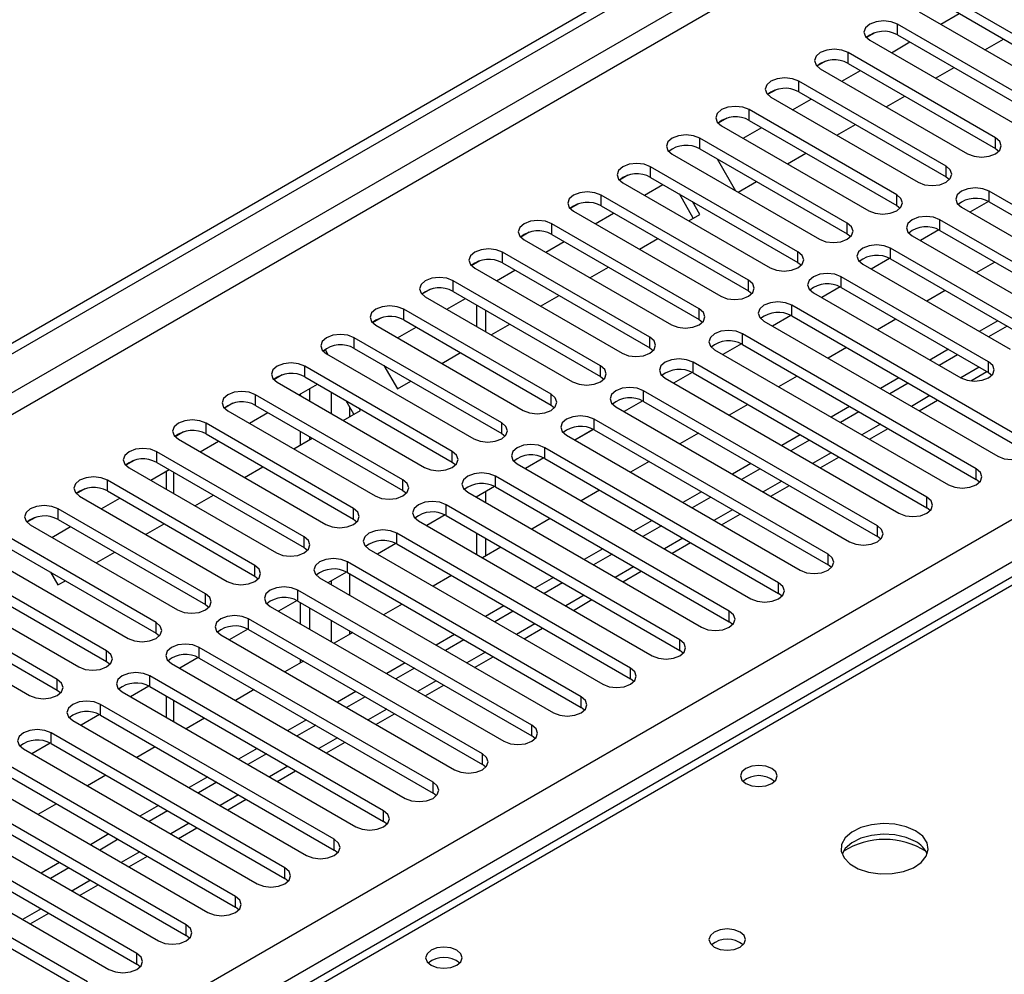
# Model space of a CAD drawing. Units: millimetres. Extents: x 3 to 7983, y 8 to 11294.
# Drawn here: x 3803 to 3916, y 2127 to 2236 of the extents above; entities that cross this region are included whole.
import ezdxf

# ---------------------------------------------------------------- set-up
doc = ezdxf.new("R2010")
doc.units = ezdxf.units.MM
doc.header["$LTSCALE"] = 38

msp = doc.modelspace()

# ---------------------------------------------------------------- linework, layer by layer
at = {"color": 7, "linetype": 'Continuous', "lineweight": 25}
for p, q in [((2888.358, 1671.341), (4259.438, 2462.849)), ((2889.418, 1670.729), (4260.498, 2462.236)), ((3926.107, 2228.885), (3909.225, 2238.631)), ((3909.225, 2237.406), (3926.107, 2227.661)), ((3906.043, 2236.794), (3922.925, 2227.048)), ((3908.526, 2235.361), (3910.647, 2236.586)), ((3920.451, 2225.62), (3903.568, 2235.366)), ((3900.974, 2234.385), (3900.003, 2233.824)), ((3900.975, 2234.385), (3900.003, 2233.824)), ((3900.386, 2233.529), (3917.269, 2223.783)), ((3903.568, 2234.141), (3920.451, 2224.395)), ((3913.596, 2232.434), (3915.717, 2233.659)), ((3902.869, 2232.096), (3904.99, 2233.32)), ((3914.794, 2222.354), (3897.912, 2232.1)), ((3895.318, 2231.12), (3894.346, 2230.559)), ((3895.318, 2231.119), (3894.346, 2230.559)), ((3894.73, 2230.263), (3911.612, 2220.517)), ((3897.912, 2230.875), (3914.794, 2221.129)), ((3907.939, 2229.168), (3910.06, 2230.393)), ((3897.212, 2228.83), (3899.333, 2230.055)), ((3909.137, 2219.089), (3892.255, 2228.834)), ((3889.661, 2227.854), (3888.689, 2227.293)), ((3889.661, 2227.854), (3888.689, 2227.293)), ((3889.073, 2226.997), (3905.955, 2217.252)), ((3891.555, 2225.564), (3893.676, 2226.789)), ((3892.255, 2227.61), (3909.137, 2217.864)), ((3902.282, 2225.903), (3904.404, 2227.127)), ((3884.004, 2224.588), (3883.032, 2224.027)), ((3884.004, 2224.588), (3883.033, 2224.027)), ((3903.48, 2215.823), (3886.598, 2225.569)), ((4006.333, 2223.776), (3288.62, 1809.449)), ((3883.416, 2223.732), (3900.298, 2213.986)), ((3885.898, 2222.299), (3888.019, 2223.523)), ((3886.598, 2224.344), (3903.48, 2214.598)), ((3896.626, 2222.637), (3898.747, 2223.862)), ((3897.823, 2212.557), (3880.941, 2222.303)), ((3914.794, 2221.129), (3915.187, 2220.823)), ((3877.759, 2220.466), (3894.641, 2210.72)), ((3880.941, 2221.078), (3897.823, 2211.332)), ((3890.969, 2219.372), (3893.09, 2220.596)), ((3892.166, 2209.292), (3875.284, 2219.037)), ((3882.91, 2219.942), (3885.031, 2216.268)), ((3872.69, 2218.057), (3871.719, 2217.496)), ((3872.691, 2218.057), (3871.719, 2217.496)), ((3875.284, 2217.813), (3892.166, 2208.067)), ((3909.137, 2217.864), (3909.53, 2217.558)), ((3872.102, 2217.201), (3888.984, 2207.455)), ((3874.584, 2215.768), (3876.706, 2216.992)), ((3885.312, 2216.106), (3887.433, 2217.33)), ((3886.509, 2206.026), (3869.627, 2215.772)), ((3880.179, 2213.143), (3878.581, 2215.909)), ((3940.868, 2200.77), (3914.087, 2216.231)), ((3867.033, 2214.791), (3866.062, 2214.23)), ((3867.034, 2214.791), (3866.062, 2214.23)), ((3869.627, 2214.547), (3886.509, 2204.801)), ((3880.929, 2213.576), (3880.081, 2215.043)), ((3903.48, 2214.598), (3903.873, 2214.292)), ((3910.905, 2214.394), (3937.686, 2198.933)), ((3913.981, 2215.063), (3911.863, 2213.841)), ((3913.981, 2215.063), (3911.864, 2213.841)), ((3914.087, 2215.006), (3940.868, 2199.546)), ((3866.445, 2213.935), (3883.327, 2204.189)), ((3868.928, 2212.502), (3871.049, 2213.726)), ((3879.655, 2212.84), (3880.929, 2213.576)), ((3880.853, 2202.76), (3863.97, 2212.506)), ((3935.211, 2197.505), (3908.43, 2212.965)), ((3861.376, 2211.526), (3860.405, 2210.965)), ((3861.377, 2211.526), (3860.405, 2210.965)), ((3863.97, 2211.281), (3880.853, 2201.536)), ((3897.823, 2211.332), (3898.216, 2211.026)), ((3905.248, 2211.129), (3932.029, 2195.668)), ((3908.324, 2211.798), (3906.207, 2210.575)), ((3908.325, 2211.798), (3906.207, 2210.575)), ((3908.43, 2211.741), (3935.211, 2196.28)), ((3860.788, 2210.669), (3877.671, 2200.923)), ((3863.271, 2209.236), (3865.392, 2210.461)), ((3873.998, 2209.575), (3876.119, 2210.799)), ((3875.196, 2199.495), (3858.314, 2209.241)), ((3919.655, 2199.954), (3902.773, 2209.7)), ((3855.72, 2208.26), (3854.748, 2207.699)), ((3855.72, 2208.26), (3854.748, 2207.699)), ((3858.314, 2208.016), (3875.196, 2198.27)), ((3892.166, 2208.067), (3892.56, 2207.761)), ((3899.591, 2207.863), (3916.473, 2198.117)), ((3902.668, 2208.532), (3900.55, 2207.309)), ((3902.668, 2208.532), (3900.55, 2207.309)), ((3902.773, 2208.475), (3919.655, 2198.729)), ((3914.706, 2208.117), (3912.585, 2206.893)), ((3855.132, 2207.404), (3872.014, 2197.658)), ((3857.614, 2205.971), (3859.735, 2207.195)), ((3868.341, 2206.309), (3870.462, 2207.534)), ((3913.998, 2196.688), (3897.116, 2206.434)), ((3869.539, 2196.229), (3852.657, 2205.975)), ((3850.063, 2204.995), (3849.091, 2204.433)), ((3850.063, 2204.994), (3849.091, 2204.434)), ((3852.657, 2204.75), (3869.539, 2195.004)), ((3862.684, 2203.043), (3864.806, 2204.268)), ((3886.509, 2204.801), (3886.903, 2204.495)), ((3893.934, 2204.597), (3910.816, 2194.851)), ((3897.011, 2205.266), (3894.893, 2204.044)), ((3897.011, 2205.266), (3894.893, 2204.044)), ((3897.116, 2205.209), (3913.998, 2195.463)), ((3909.049, 2204.852), (3906.928, 2203.627)), ((3849.475, 2204.138), (3866.357, 2194.392)), ((3851.957, 2202.705), (3854.078, 2203.93)), ((3855.326, 2203.209), (3855.326, 2200.76)), ((3918.241, 2187.708), (3891.459, 2203.169)), ((3863.882, 2192.963), (3847, 2202.709)), ((3856.387, 2202.597), (3856.387, 2200.148)), ((3891.354, 2202.001), (3889.236, 2200.778)), ((3891.354, 2202.001), (3889.236, 2200.778)), ((3891.459, 2201.944), (3918.241, 2186.483)), ((3844.406, 2201.729), (3843.434, 2201.168)), ((3844.406, 2201.729), (3843.435, 2201.168)), ((3843.818, 2200.872), (3860.7, 2191.127)), ((3847, 2201.485), (3863.882, 2191.739)), ((3857.028, 2199.778), (3859.149, 2201.002)), ((3880.853, 2201.536), (3881.246, 2201.229)), ((3888.277, 2201.332), (3915.059, 2185.871)), ((3903.392, 2201.586), (3901.271, 2200.362)), ((3915.059, 2201.382), (3912.938, 2200.158)), ((3846.3, 2199.439), (3848.421, 2200.664)), ((3912.584, 2184.442), (3885.802, 2199.903)), ((3916.119, 2200.77), (3913.998, 2199.546)), ((3858.225, 2189.698), (3841.343, 2199.444)), ((3885.697, 2198.735), (3883.579, 2197.513)), ((3885.697, 2198.735), (3883.579, 2197.512)), ((3885.802, 2198.678), (3912.584, 2183.217)), ((3838.038, 2198.052), (3837.778, 2197.902)), ((3837.778, 2197.902), (3838.038, 2198.052)), ((3838.362, 2197.491), (3838.038, 2198.052)), ((3838.161, 2197.607), (3855.043, 2187.861)), ((3841.343, 2198.219), (3858.225, 2188.473)), ((3851.371, 2196.512), (3853.492, 2197.737)), ((3875.196, 2198.27), (3875.589, 2197.964)), ((3882.62, 2198.066), (3909.402, 2182.605)), ((3897.735, 2198.321), (3895.614, 2197.096)), ((3909.402, 2198.117), (3907.281, 2196.892)), ((3910.463, 2197.505), (3908.341, 2196.28)), ((3906.927, 2181.177), (3880.145, 2196.637)), ((3833.093, 2195.198), (3832.121, 2194.637)), ((3833.092, 2195.197), (3832.121, 2194.637)), ((3852.568, 2186.432), (3835.686, 2196.178)), ((3844.726, 2196.266), (3846.28, 2193.574)), ((3880.04, 2195.47), (3877.922, 2194.247)), ((3880.04, 2195.469), (3877.922, 2194.247)), ((3880.145, 2195.412), (3906.927, 2179.952)), ((3911.961, 2194.497), (3913.817, 2195.568)), ((3913.998, 2195.463), (3914.391, 2195.157)), ((3832.504, 2194.341), (3849.386, 2184.595)), ((3834.986, 2192.908), (3837.108, 2194.133)), ((3835.686, 2194.953), (3852.568, 2185.207)), ((3846.28, 2193.574), (3847.835, 2194.471)), ((3869.539, 2195.004), (3869.932, 2194.698)), ((3876.963, 2194.8), (3903.745, 2179.34)), ((3892.078, 2195.055), (3889.957, 2193.83)), ((3903.745, 2194.851), (3901.624, 2193.627)), ((3904.806, 2194.239), (3902.685, 2193.014)), ((3846.911, 2183.167), (3830.029, 2192.912)), ((3835.174, 2192.8), (3835.174, 2193.016)), ((3836.234, 2192.188), (3836.234, 2193.629)), ((3901.27, 2177.911), (3874.489, 2193.372)), ((3827.435, 2191.932), (3826.464, 2191.371)), ((3827.436, 2191.932), (3826.464, 2191.371)), ((3841.288, 2190.691), (3840.397, 2192.234)), ((3874.383, 2192.204), (3872.265, 2190.981)), ((3874.383, 2192.204), (3872.266, 2190.981)), ((3874.489, 2192.147), (3901.27, 2176.686)), ((3886.422, 2191.789), (3884.3, 2190.565)), ((3906.039, 2191.078), (3908.16, 2192.303)), ((3826.847, 2191.075), (3843.729, 2181.33)), ((3829.33, 2189.643), (3831.451, 2190.867)), ((3830.029, 2191.688), (3846.911, 2181.942)), ((3840.057, 2189.981), (3842.038, 2191.124)), ((3842.038, 2191.124), (3841.897, 2191.368)), ((3863.882, 2191.739), (3864.275, 2191.433)), ((3871.307, 2191.535), (3898.088, 2176.074)), ((3898.088, 2191.586), (3895.967, 2190.361)), ((3899.149, 2190.973), (3897.028, 2189.749)), ((3841.255, 2179.901), (3824.372, 2189.647)), ((3895.613, 2174.645), (3868.832, 2190.106)), ((3821.778, 2188.666), (3820.807, 2188.105)), ((3821.779, 2188.666), (3820.807, 2188.105)), ((3824.372, 2188.422), (3841.255, 2178.676)), ((3835.174, 2187.162), (3835.174, 2188.718)), ((3858.225, 2188.473), (3858.618, 2188.167)), ((3868.726, 2188.938), (3866.609, 2187.716)), ((3868.727, 2188.938), (3866.609, 2187.716)), ((3868.832, 2188.881), (3895.613, 2173.42)), ((3880.765, 2188.524), (3878.644, 2187.299)), ((3900.382, 2187.812), (3902.503, 2189.037)), ((3821.19, 2187.81), (3838.073, 2178.064)), ((3823.673, 2186.377), (3825.794, 2187.601)), ((3834.4, 2186.715), (3836.521, 2187.94)), ((3836.234, 2187.774), (3836.234, 2188.105)), ((3865.65, 2188.269), (3892.431, 2172.808)), ((3892.431, 2188.32), (3890.31, 2187.095)), ((3893.492, 2187.708), (3891.371, 2186.483)), ((3835.598, 2176.635), (3818.716, 2186.381)), ((3889.957, 2171.38), (3863.175, 2186.84)), ((3816.122, 2185.401), (3815.15, 2184.84)), ((3816.122, 2185.401), (3815.15, 2184.84)), ((3818.716, 2185.156), (3835.598, 2175.41)), ((3852.568, 2185.207), (3852.962, 2184.901)), ((3859.993, 2185.003), (3886.775, 2169.543)), ((3863.07, 2185.673), (3860.952, 2184.45)), ((3863.07, 2185.673), (3860.952, 2184.45)), ((3863.175, 2185.616), (3889.957, 2170.155)), ((3875.108, 2185.258), (3872.987, 2184.034)), ((3886.775, 2185.054), (3884.653, 2183.83)), ((3894.725, 2184.547), (3896.846, 2185.771)), ((3815.534, 2184.544), (3832.416, 2174.798)), ((3818.016, 2183.111), (3820.137, 2184.336)), ((3819.799, 2184.141), (3819.799, 2182.082)), ((3828.743, 2183.45), (3830.865, 2184.674)), ((3887.835, 2184.442), (3885.714, 2183.218)), ((3829.941, 2173.37), (3813.059, 2183.116)), ((3884.3, 2168.114), (3857.518, 2183.575)), ((3912.977, 2182.911), (3912.584, 2183.217)), ((3810.465, 2182.135), (3809.493, 2181.574)), ((3810.465, 2182.135), (3809.493, 2181.574)), ((3813.059, 2181.891), (3829.941, 2172.145)), ((3846.911, 2181.942), (3847.305, 2181.636)), ((3854.336, 2181.738), (3881.118, 2166.277)), ((3857.413, 2182.407), (3855.295, 2181.184)), ((3857.413, 2182.407), (3855.295, 2181.184)), ((3856.387, 2181.815), (3856.387, 2180.554)), ((3857.518, 2182.35), (3884.3, 2166.889)), ((3869.451, 2181.992), (3867.33, 2180.768)), ((3881.118, 2181.789), (3878.997, 2180.564)), ((3889.068, 2181.281), (3891.189, 2182.506)), ((3809.877, 2181.279), (3826.759, 2171.533)), ((3812.359, 2179.846), (3814.48, 2181.07)), ((3823.087, 2180.184), (3825.208, 2181.409)), ((3855.326, 2181.202), (3855.326, 2181.166)), ((3882.178, 2181.176), (3880.057, 2179.952)), ((3824.284, 2170.104), (3807.402, 2179.85)), ((3878.643, 2164.848), (3851.861, 2180.309)), ((3907.32, 2179.646), (3906.927, 2179.952)), ((3804.808, 2178.869), (3803.836, 2178.309)), ((3804.808, 2178.869), (3803.837, 2178.308)), ((3807.402, 2178.625), (3824.284, 2168.879)), ((3841.255, 2178.676), (3841.648, 2178.37)), ((3848.679, 2178.472), (3875.461, 2163.011)), ((3851.756, 2179.141), (3849.638, 2177.919)), ((3851.756, 2179.141), (3849.638, 2177.919)), ((3851.861, 2179.084), (3878.643, 2163.624)), ((3863.794, 2178.727), (3861.673, 2177.502)), ((3875.461, 2178.523), (3873.34, 2177.299)), ((3883.411, 2178.016), (3885.533, 2179.24)), ((3804.22, 2178.013), (3821.102, 2168.267)), ((3806.702, 2176.58), (3808.823, 2177.805)), ((3817.43, 2176.918), (3819.551, 2178.143)), ((3876.521, 2177.911), (3874.4, 2176.686)), ((3818.627, 2166.838), (3801.745, 2176.584)), ((3872.986, 2161.583), (3846.204, 2177.043)), ((3855.326, 2177.084), (3855.326, 2174.635)), ((3856.387, 2176.472), (3856.387, 2174.451)), ((3877.755, 2174.75), (3879.876, 2175.974)), ((3901.663, 2176.38), (3901.27, 2176.686)), ((3801.745, 2175.359), (3818.627, 2165.614)), ((3811.773, 2173.653), (3813.894, 2174.877)), ((3835.598, 2175.41), (3835.991, 2175.104)), ((3843.022, 2175.207), (3869.804, 2159.746)), ((3846.099, 2175.876), (3843.981, 2174.653)), ((3846.099, 2175.876), (3843.981, 2174.653)), ((3846.204, 2175.819), (3872.986, 2160.358)), ((3858.137, 2175.461), (3856.016, 2174.237)), ((3869.804, 2175.257), (3867.683, 2174.033)), ((3798.563, 2174.747), (3815.445, 2165.001)), ((3867.329, 2158.317), (3840.547, 2173.778)), ((3870.865, 2174.645), (3868.743, 2173.421)), ((3812.97, 2163.573), (3796.088, 2173.319)), ((3806.542, 2172.59), (3807.389, 2171.122)), ((3840.442, 2172.61), (3838.324, 2171.387)), ((3840.442, 2172.61), (3838.324, 2171.387)), ((3872.098, 2171.484), (3874.219, 2172.709)), ((3896.007, 2173.114), (3895.613, 2173.42)), ((3792.906, 2171.482), (3809.788, 2161.736)), ((3796.088, 2172.094), (3812.97, 2162.348)), ((3807.389, 2171.122), (3808.237, 2171.612)), ((3829.941, 2172.145), (3830.334, 2171.839)), ((3837.365, 2171.941), (3864.147, 2156.48)), ((3840.547, 2172.553), (3867.329, 2157.092)), ((3852.48, 2172.196), (3850.359, 2170.971)), ((3864.147, 2171.992), (3862.026, 2170.767)), ((3861.672, 2155.051), (3834.891, 2170.512)), ((3865.208, 2171.38), (3863.087, 2170.155)), ((3807.313, 2160.307), (3790.431, 2170.053)), ((3834.785, 2169.344), (3832.667, 2168.122)), ((3834.785, 2169.344), (3832.668, 2168.122)), ((3834.891, 2169.287), (3861.672, 2153.827)), ((3866.441, 2168.219), (3868.562, 2169.443)), ((3890.35, 2169.849), (3889.957, 2170.155)), ((3787.249, 2168.216), (3804.131, 2158.47)), ((3790.431, 2168.828), (3807.313, 2159.082)), ((3824.284, 2168.879), (3824.677, 2168.573)), ((3831.709, 2168.675), (3858.49, 2153.215)), ((3835.174, 2166.675), (3835.174, 2169.124)), ((3836.234, 2166.063), (3836.234, 2168.512)), ((3846.824, 2168.93), (3844.702, 2167.705)), ((3858.49, 2168.726), (3856.369, 2167.502)), ((3859.551, 2168.114), (3857.43, 2166.889)), ((3856.015, 2151.786), (3829.234, 2167.247)), ((3829.128, 2166.079), (3827.011, 2164.856)), ((3829.129, 2166.079), (3827.011, 2164.856)), ((3829.234, 2166.022), (3856.015, 2150.561)), ((3860.784, 2164.953), (3862.905, 2166.178)), ((3884.693, 2166.583), (3884.3, 2166.889)), ((3818.627, 2165.614), (3819.02, 2165.308)), ((3826.052, 2165.41), (3852.833, 2149.949)), ((3841.167, 2165.664), (3839.046, 2164.44)), ((3852.833, 2165.461), (3850.712, 2164.236)), ((3853.894, 2164.848), (3851.773, 2163.624)), ((3850.359, 2148.52), (3823.577, 2163.981)), ((3879.036, 2163.318), (3878.643, 2163.624)), ((3823.472, 2162.813), (3821.354, 2161.591)), ((3823.472, 2162.813), (3821.354, 2161.59)), ((3823.577, 2162.756), (3850.359, 2147.295)), ((3835.174, 2162.205), (3835.174, 2162.593)), ((3855.127, 2161.687), (3857.248, 2162.912)), ((3812.97, 2162.348), (3813.364, 2162.042)), ((3820.395, 2162.144), (3847.177, 2146.683)), ((3835.51, 2162.399), (3833.389, 2161.174)), ((3847.177, 2162.195), (3845.055, 2160.97)), ((3848.237, 2161.583), (3846.116, 2160.358)), ((3844.702, 2145.255), (3817.92, 2160.715)), ((3873.379, 2160.052), (3872.986, 2160.358)), ((3807.313, 2159.082), (3807.707, 2158.776)), ((3817.815, 2159.548), (3815.697, 2158.325)), ((3817.815, 2159.547), (3815.697, 2158.325)), ((3817.92, 2159.491), (3844.702, 2144.03)), ((3829.853, 2159.133), (3827.732, 2157.908)), ((3849.47, 2158.422), (3851.591, 2159.646)), ((3814.738, 2158.878), (3841.52, 2143.418)), ((3819.799, 2158.406), (3819.799, 2155.957)), ((3841.52, 2158.929), (3839.399, 2157.705)), ((3842.58, 2158.317), (3840.459, 2157.092)), ((3839.045, 2141.989), (3812.263, 2157.45)), ((3867.722, 2156.786), (3867.329, 2157.092)), ((3812.158, 2156.282), (3810.04, 2155.059)), ((3812.158, 2156.282), (3810.04, 2155.059)), ((3812.263, 2156.225), (3839.045, 2140.764)), ((3824.196, 2155.867), (3822.075, 2154.643)), ((3843.813, 2155.156), (3845.935, 2156.381)), ((3809.081, 2155.613), (3835.863, 2140.152)), ((3835.863, 2155.664), (3833.742, 2154.439)), ((3836.924, 2155.051), (3834.802, 2153.827)), ((3833.388, 2138.723), (3806.606, 2154.184)), ((3862.066, 2153.521), (3861.672, 2153.827)), ((3803.424, 2152.347), (3830.206, 2136.886)), ((3806.501, 2153.016), (3804.383, 2151.794)), ((3806.501, 2153.016), (3804.383, 2151.794)), ((3806.606, 2152.959), (3833.388, 2137.499)), ((3818.539, 2152.602), (3816.418, 2151.377)), ((3830.206, 2152.398), (3828.085, 2151.173)), ((3838.157, 2151.89), (3840.278, 2153.115)), ((3831.267, 2151.786), (3829.145, 2150.561)), ((3827.731, 2135.458), (3800.949, 2150.918)), ((3856.409, 2150.255), (3856.015, 2150.561)), ((3797.768, 2149.082), (3824.549, 2133.621)), ((3800.949, 2149.694), (3827.731, 2134.233)), ((3812.882, 2149.336), (3810.761, 2148.112)), ((3824.549, 2149.132), (3822.428, 2147.908)), ((3832.5, 2148.625), (3834.621, 2149.849)), ((3825.61, 2148.52), (3823.489, 2147.296)), ((3822.074, 2132.192), (3795.293, 2147.653)), ((3850.752, 2146.989), (3850.359, 2147.295)), ((3792.111, 2145.816), (3818.892, 2130.355)), ((3795.293, 2146.428), (3822.074, 2130.967)), ((3807.226, 2146.07), (3805.104, 2144.846)), ((3818.892, 2145.867), (3816.771, 2144.642)), ((3826.843, 2145.359), (3828.964, 2146.584)), ((3819.953, 2145.254), (3817.832, 2144.03)), ((3816.417, 2128.926), (3789.636, 2144.387)), ((3821.186, 2142.094), (3823.307, 2143.318)), ((3845.095, 2143.724), (3844.702, 2144.03)), ((3786.454, 2142.55), (3813.235, 2127.09)), ((3789.636, 2143.162), (3816.417, 2127.702)), ((3813.235, 2142.601), (3811.114, 2141.377)), ((3810.761, 2125.661), (3783.979, 2141.122)), ((3814.296, 2141.989), (3812.175, 2140.764)), ((3783.979, 2139.897), (3810.761, 2124.436)), ((3815.529, 2138.828), (3817.65, 2140.052)), ((3839.438, 2140.458), (3839.045, 2140.764)), ((3807.579, 2139.335), (3805.457, 2138.111)), ((3808.639, 2138.723), (3806.518, 2137.499)), ((3809.872, 2135.562), (3811.993, 2136.787)), ((3833.781, 2137.192), (3833.388, 2137.499)), ((3804.215, 2132.297), (3806.337, 2133.521)), ((3828.124, 2133.927), (3827.731, 2134.233)), ((3822.468, 2130.661), (3822.074, 2130.967)), ((3816.811, 2127.396), (3816.417, 2127.702))]:
    msp.add_line(p, q, dxfattribs=at)
at = {"color": 8, "linetype": 'Continuous', "lineweight": 25}
for p, q in [((4260.498, 2457.745), (2889.418, 1666.238)), ((2890.479, 1664.401), (4261.559, 2455.908)), ((3033.491, 1668.789), (4253.958, 2373.349)), ((4256.079, 2369.675), (3035.613, 1665.115)), ((3903.568, 2234.141), (3903.568, 2235.366)), ((3897.912, 2230.875), (3897.912, 2232.1)), ((3892.255, 2227.61), (3892.255, 2228.834)), ((3886.598, 2224.344), (3886.598, 2225.569)), ((4007.708, 2223.64), (3289.994, 1809.313)), ((3880.941, 2221.078), (3880.941, 2222.303)), ((3914.794, 2221.129), (3914.794, 2222.354)), ((3875.284, 2217.813), (3875.284, 2219.037)), ((3909.137, 2217.864), (3909.137, 2219.089)), ((3869.627, 2214.547), (3869.627, 2215.772)), ((3903.48, 2214.598), (3903.48, 2215.823)), ((3914.087, 2215.006), (3914.087, 2216.231)), ((3863.97, 2211.281), (3863.97, 2212.506)), ((3897.823, 2211.332), (3897.823, 2212.557)), ((3908.43, 2211.741), (3908.43, 2212.965)), ((3858.314, 2208.016), (3858.314, 2209.241)), ((3892.166, 2208.067), (3892.166, 2209.292)), ((3902.773, 2208.475), (3902.773, 2209.7)), ((3897.116, 2205.209), (3897.116, 2206.434)), ((3852.657, 2204.75), (3852.657, 2205.975)), ((3886.509, 2204.801), (3886.509, 2206.026)), ((3891.459, 2201.944), (3891.459, 2203.169)), ((3847, 2201.485), (3847, 2202.709)), ((3880.853, 2201.536), (3880.853, 2202.76)), ((3885.802, 2198.678), (3885.802, 2199.903)), ((3841.343, 2198.219), (3841.343, 2199.444)), ((3875.196, 2198.27), (3875.196, 2199.495)), ((3880.145, 2195.412), (3880.145, 2196.637)), ((3913.998, 2195.463), (3913.998, 2196.688)), ((3835.686, 2194.953), (3835.686, 2196.178)), ((3869.539, 2195.004), (3869.539, 2196.229)), ((3912.938, 2196.076), (3910.817, 2194.851)), ((3830.029, 2191.688), (3830.029, 2192.912)), ((3838.709, 2193.208), (3838.709, 2190.759)), ((3863.882, 2191.739), (3863.882, 2192.963)), ((3874.489, 2192.147), (3874.489, 2193.372)), ((3907.281, 2192.81), (3905.16, 2191.585)), ((3840.831, 2190.427), (3840.831, 2191.483)), ((3824.372, 2188.422), (3824.372, 2189.647)), ((3858.225, 2188.473), (3858.225, 2189.698)), ((3868.832, 2188.881), (3868.832, 2190.106)), ((3901.624, 2189.544), (3899.503, 2188.32)), ((3818.716, 2185.156), (3818.716, 2186.381)), ((3852.568, 2185.207), (3852.568, 2186.432)), ((3863.175, 2185.616), (3863.175, 2186.84)), ((3895.967, 2186.279), (3893.846, 2185.054)), ((3820.678, 2181.574), (3820.678, 2184.023)), ((3912.584, 2183.217), (3912.584, 2184.442)), ((3813.059, 2181.891), (3813.059, 2183.116)), ((3846.911, 2181.942), (3846.911, 2183.167)), ((3857.518, 2182.35), (3857.518, 2183.575)), ((3890.31, 2183.013), (3888.189, 2181.789)), ((3906.927, 2179.952), (3906.927, 2181.177)), ((3807.402, 2178.625), (3807.402, 2179.85)), ((3841.255, 2178.676), (3841.255, 2179.901)), ((3851.861, 2179.084), (3851.861, 2180.309)), ((3884.654, 2179.747), (3882.532, 2178.523)), ((3901.27, 2176.686), (3901.27, 2177.911)), ((3835.598, 2175.41), (3835.598, 2176.635)), ((3846.204, 2175.819), (3846.204, 2177.043)), ((3878.997, 2176.482), (3876.876, 2175.257)), ((3840.547, 2172.553), (3840.547, 2173.778)), ((3895.613, 2173.42), (3895.613, 2174.645)), ((3829.941, 2172.145), (3829.941, 2173.37)), ((3873.34, 2173.216), (3871.219, 2171.992)), ((3838.709, 2171.61), (3838.709, 2171.165)), ((3840.831, 2169.941), (3840.831, 2172.39)), ((3834.891, 2169.287), (3834.891, 2170.512)), ((3889.957, 2170.155), (3889.957, 2171.38)), ((3824.284, 2168.879), (3824.284, 2170.104)), ((3867.683, 2169.951), (3865.562, 2168.726)), ((3884.3, 2166.889), (3884.3, 2168.114)), ((3829.234, 2166.022), (3829.234, 2167.247)), ((3838.709, 2167.083), (3838.709, 2164.634)), ((3818.627, 2165.614), (3818.627, 2166.838)), ((3840.831, 2165.47), (3840.831, 2165.858)), ((3862.026, 2166.685), (3859.905, 2165.46)), ((3878.643, 2163.624), (3878.643, 2164.848)), ((3812.97, 2162.348), (3812.97, 2163.573)), ((3823.577, 2162.756), (3823.577, 2163.981)), ((3856.369, 2163.419), (3854.248, 2162.195)), ((3872.986, 2160.358), (3872.986, 2161.583)), ((3807.313, 2159.082), (3807.313, 2160.307)), ((3817.92, 2159.491), (3817.92, 2160.715)), ((3850.712, 2160.154), (3848.591, 2158.929)), ((3867.329, 2157.092), (3867.329, 2158.317)), ((3812.263, 2156.225), (3812.263, 2157.45)), ((3820.678, 2155.449), (3820.678, 2157.898)), ((3845.056, 2156.888), (3842.934, 2155.663)), ((3861.672, 2153.827), (3861.672, 2155.051)), ((3806.606, 2152.959), (3806.606, 2154.184)), ((3839.399, 2153.622), (3837.278, 2152.398)), ((3856.015, 2150.561), (3856.015, 2151.786)), ((3833.742, 2150.357), (3831.621, 2149.132)), ((3850.359, 2147.295), (3850.359, 2148.52)), ((3828.085, 2147.091), (3825.964, 2145.867)), ((3844.702, 2144.03), (3844.702, 2145.255)), ((3822.428, 2143.825), (3820.307, 2142.601)), ((3839.045, 2140.764), (3839.045, 2141.989)), ((3816.771, 2140.56), (3814.65, 2139.335)), ((3833.388, 2137.499), (3833.388, 2138.723)), ((3811.115, 2137.294), (3808.993, 2136.07)), ((3827.731, 2134.233), (3827.731, 2135.458)), ((3805.458, 2134.029), (3803.337, 2132.804)), ((3822.074, 2130.967), (3822.074, 2132.192)), ((3816.417, 2127.702), (3816.417, 2128.926))]:
    msp.add_line(p, q, dxfattribs=at)
at = {"color": 7, "linetype": 'Continuous', "lineweight": 25, "flags": 128}
for points in [[(3903.568, 2235.366), (3902.838, 2235.647), (3901.977, 2235.746), (3901.116, 2235.647), (3900.386, 2235.366), (3899.899, 2234.944), (3899.727, 2234.447), (3899.899, 2233.95), (3900.386, 2233.529)], [(3897.912, 2232.1), (3897.182, 2232.382), (3896.321, 2232.48), (3895.459, 2232.382), (3894.73, 2232.1), (3894.242, 2231.679), (3894.071, 2231.182), (3894.242, 2230.684), (3894.73, 2230.263)], [(3892.255, 2228.834), (3891.525, 2229.116), (3890.664, 2229.215), (3889.803, 2229.116), (3889.073, 2228.834), (3888.585, 2228.413), (3888.414, 2227.916), (3888.585, 2227.419), (3889.073, 2226.997)], [(3886.598, 2225.569), (3885.868, 2225.85), (3885.007, 2225.949), (3884.146, 2225.85), (3883.416, 2225.569), (3882.928, 2225.147), (3882.757, 2224.65), (3882.928, 2224.153), (3883.416, 2223.732)], [(3880.941, 2222.303), (3880.211, 2222.585), (3879.35, 2222.684), (3878.489, 2222.585), (3877.759, 2222.303), (3877.271, 2221.882), (3877.1, 2221.385), (3877.271, 2220.888), (3877.759, 2220.466)], [(3911.612, 2220.517), (3912.342, 2220.236), (3913.203, 2220.137), (3914.064, 2220.236), (3914.794, 2220.517), (3915.281, 2220.939), (3915.453, 2221.436), (3915.281, 2221.933), (3914.794, 2222.354)], [(3875.284, 2219.037), (3874.554, 2219.319), (3873.693, 2219.418), (3872.832, 2219.319), (3872.102, 2219.037), (3871.614, 2218.616), (3871.443, 2218.119), (3871.614, 2217.622), (3872.102, 2217.201)], [(3905.955, 2217.252), (3906.685, 2216.97), (3907.546, 2216.871), (3908.407, 2216.97), (3909.137, 2217.252), (3909.625, 2217.673), (3909.796, 2218.17), (3909.625, 2218.667), (3909.137, 2219.089)], [(3914.087, 2216.231), (3913.357, 2216.513), (3912.496, 2216.612), (3911.635, 2216.513), (3910.905, 2216.231), (3910.417, 2215.81), (3910.246, 2215.313), (3910.417, 2214.816), (3910.905, 2214.394)], [(3869.627, 2215.772), (3868.897, 2216.053), (3868.036, 2216.152), (3867.175, 2216.053), (3866.445, 2215.772), (3865.958, 2215.35), (3865.786, 2214.853), (3865.958, 2214.356), (3866.445, 2213.935)], [(3900.298, 2213.986), (3901.028, 2213.704), (3901.889, 2213.606), (3902.75, 2213.704), (3903.48, 2213.986), (3903.968, 2214.407), (3904.139, 2214.904), (3903.968, 2215.401), (3903.48, 2215.823)], [(3908.43, 2212.965), (3907.7, 2213.247), (3906.839, 2213.346), (3905.978, 2213.247), (3905.248, 2212.965), (3904.76, 2212.544), (3904.589, 2212.047), (3904.76, 2211.55), (3905.248, 2211.129)], [(3863.97, 2212.506), (3863.24, 2212.788), (3862.379, 2212.887), (3861.518, 2212.788), (3860.788, 2212.506), (3860.301, 2212.085), (3860.129, 2211.588), (3860.301, 2211.091), (3860.788, 2210.669)], [(3894.641, 2210.72), (3895.371, 2210.439), (3896.232, 2210.34), (3897.093, 2210.439), (3897.823, 2210.72), (3898.311, 2211.142), (3898.482, 2211.639), (3898.311, 2212.136), (3897.823, 2212.557)], [(3902.773, 2209.7), (3902.043, 2209.981), (3901.182, 2210.08), (3900.321, 2209.981), (3899.591, 2209.7), (3899.103, 2209.278), (3898.932, 2208.781), (3899.103, 2208.284), (3899.591, 2207.863)], [(3858.314, 2209.241), (3857.584, 2209.522), (3856.723, 2209.621), (3855.862, 2209.522), (3855.132, 2209.241), (3854.644, 2208.819), (3854.473, 2208.322), (3854.644, 2207.825), (3855.132, 2207.404)], [(3888.984, 2207.455), (3889.714, 2207.173), (3890.575, 2207.074), (3891.436, 2207.173), (3892.166, 2207.455), (3892.654, 2207.876), (3892.825, 2208.373), (3892.654, 2208.87), (3892.166, 2209.292)], [(3897.116, 2206.434), (3896.386, 2206.716), (3895.525, 2206.815), (3894.664, 2206.716), (3893.934, 2206.434), (3893.446, 2206.013), (3893.275, 2205.516), (3893.446, 2205.019), (3893.934, 2204.597)], [(3852.657, 2205.975), (3851.927, 2206.257), (3851.066, 2206.355), (3850.205, 2206.257), (3849.475, 2205.975), (3848.987, 2205.554), (3848.816, 2205.056), (3848.987, 2204.559), (3849.475, 2204.138)], [(3883.327, 2204.189), (3884.057, 2203.907), (3884.918, 2203.809), (3885.779, 2203.907), (3886.509, 2204.189), (3886.997, 2204.61), (3887.168, 2205.108), (3886.997, 2205.605), (3886.509, 2206.026)], [(3847, 2202.709), (3846.27, 2202.991), (3845.409, 2203.09), (3844.548, 2202.991), (3843.818, 2202.709), (3843.33, 2202.288), (3843.159, 2201.791), (3843.33, 2201.294), (3843.818, 2200.872)], [(3891.459, 2203.169), (3890.729, 2203.45), (3889.868, 2203.549), (3889.007, 2203.45), (3888.277, 2203.169), (3887.789, 2202.747), (3887.618, 2202.25), (3887.789, 2201.753), (3888.277, 2201.332)], [(3877.671, 2200.923), (3878.401, 2200.642), (3879.262, 2200.543), (3880.123, 2200.642), (3880.853, 2200.923), (3881.34, 2201.345), (3881.512, 2201.842), (3881.34, 2202.339), (3880.853, 2202.76)], [(3841.343, 2199.444), (3840.613, 2199.725), (3839.752, 2199.824), (3838.891, 2199.725), (3838.161, 2199.444), (3837.673, 2199.022), (3837.502, 2198.525), (3837.673, 2198.028), (3838.161, 2197.607)], [(3885.802, 2199.903), (3885.072, 2200.184), (3884.211, 2200.283), (3883.35, 2200.184), (3882.62, 2199.903), (3882.133, 2199.482), (3881.961, 2198.984), (3882.133, 2198.487), (3882.62, 2198.066)], [(3872.014, 2197.658), (3872.744, 2197.376), (3873.605, 2197.277), (3874.466, 2197.376), (3875.196, 2197.658), (3875.683, 2198.079), (3875.855, 2198.576), (3875.683, 2199.073), (3875.196, 2199.495)], [(3835.686, 2196.178), (3834.956, 2196.46), (3834.095, 2196.558), (3833.234, 2196.46), (3832.504, 2196.178), (3832.016, 2195.757), (3831.845, 2195.26), (3832.016, 2194.763), (3832.504, 2194.341)], [(3880.145, 2196.637), (3879.415, 2196.919), (3878.554, 2197.018), (3877.693, 2196.919), (3876.963, 2196.637), (3876.476, 2196.216), (3876.304, 2195.719), (3876.476, 2195.222), (3876.963, 2194.8)], [(3910.816, 2194.851), (3911.546, 2194.57), (3912.407, 2194.471), (3913.268, 2194.57), (3913.998, 2194.851), (3914.486, 2195.273), (3914.657, 2195.77), (3914.486, 2196.267), (3913.998, 2196.688)], [(3866.357, 2194.392), (3867.087, 2194.111), (3867.948, 2194.012), (3868.809, 2194.111), (3869.539, 2194.392), (3870.027, 2194.814), (3870.198, 2195.311), (3870.027, 2195.808), (3869.539, 2196.229)], [(3830.029, 2192.912), (3829.299, 2193.194), (3828.438, 2193.293), (3827.577, 2193.194), (3826.847, 2192.912), (3826.36, 2192.491), (3826.188, 2191.994), (3826.36, 2191.497), (3826.847, 2191.075)], [(3860.7, 2191.127), (3861.43, 2190.845), (3862.291, 2190.746), (3863.152, 2190.845), (3863.882, 2191.127), (3864.37, 2191.548), (3864.541, 2192.045), (3864.37, 2192.542), (3863.882, 2192.963)], [(3874.489, 2193.372), (3873.759, 2193.653), (3872.898, 2193.752), (3872.037, 2193.653), (3871.307, 2193.372), (3870.819, 2192.95), (3870.648, 2192.453), (3870.819, 2191.956), (3871.307, 2191.535)], [(3824.372, 2189.647), (3823.642, 2189.928), (3822.781, 2190.027), (3821.92, 2189.928), (3821.19, 2189.647), (3820.703, 2189.225), (3820.531, 2188.728), (3820.703, 2188.231), (3821.19, 2187.81)], [(3855.043, 2187.861), (3855.773, 2187.579), (3856.634, 2187.48), (3857.495, 2187.579), (3858.225, 2187.861), (3858.713, 2188.282), (3858.884, 2188.779), (3858.713, 2189.276), (3858.225, 2189.698)], [(3868.832, 2190.106), (3868.102, 2190.388), (3867.241, 2190.486), (3866.38, 2190.388), (3865.65, 2190.106), (3865.162, 2189.685), (3864.991, 2189.188), (3865.162, 2188.691), (3865.65, 2188.269)], [(3915.059, 2185.871), (3915.789, 2185.589), (3916.65, 2185.49), (3917.511, 2185.589), (3918.241, 2185.871), (3918.729, 2186.292), (3918.9, 2186.789), (3918.729, 2187.286), (3918.241, 2187.708)], [(3818.716, 2186.381), (3817.986, 2186.663), (3817.125, 2186.762), (3816.264, 2186.663), (3815.534, 2186.381), (3815.046, 2185.96), (3814.875, 2185.463), (3815.046, 2184.966), (3815.534, 2184.544)], [(3849.386, 2184.595), (3850.116, 2184.314), (3850.977, 2184.215), (3851.838, 2184.314), (3852.568, 2184.595), (3853.056, 2185.017), (3853.227, 2185.514), (3853.056, 2186.011), (3852.568, 2186.432)], [(3863.175, 2186.84), (3862.445, 2187.122), (3861.584, 2187.221), (3860.723, 2187.122), (3859.993, 2186.84), (3859.505, 2186.419), (3859.334, 2185.922), (3859.505, 2185.425), (3859.993, 2185.003)], [(3857.518, 2183.575), (3856.788, 2183.856), (3855.927, 2183.955), (3855.066, 2183.856), (3854.336, 2183.575), (3853.848, 2183.153), (3853.677, 2182.656), (3853.848, 2182.159), (3854.336, 2181.738)], [(3909.402, 2182.605), (3910.132, 2182.324), (3910.993, 2182.225), (3911.854, 2182.324), (3912.584, 2182.605), (3913.072, 2183.027), (3913.243, 2183.524), (3913.072, 2184.021), (3912.584, 2184.442)], [(3813.059, 2183.116), (3812.329, 2183.397), (3811.468, 2183.496), (3810.607, 2183.397), (3809.877, 2183.116), (3809.389, 2182.694), (3809.218, 2182.197), (3809.389, 2181.7), (3809.877, 2181.279)], [(3843.729, 2181.33), (3844.459, 2181.048), (3845.32, 2180.949), (3846.181, 2181.048), (3846.911, 2181.33), (3847.399, 2181.751), (3847.57, 2182.248), (3847.399, 2182.745), (3846.911, 2183.167)], [(3851.861, 2180.309), (3851.131, 2180.591), (3850.27, 2180.69), (3849.409, 2180.591), (3848.679, 2180.309), (3848.191, 2179.888), (3848.02, 2179.391), (3848.191, 2178.894), (3848.679, 2178.472)], [(3903.745, 2179.34), (3904.475, 2179.058), (3905.336, 2178.959), (3906.197, 2179.058), (3906.927, 2179.34), (3907.415, 2179.761), (3907.586, 2180.258), (3907.415, 2180.755), (3906.927, 2181.177)], [(3807.402, 2179.85), (3806.672, 2180.131), (3805.811, 2180.23), (3804.95, 2180.131), (3804.22, 2179.85), (3803.732, 2179.428), (3803.561, 2178.931), (3803.732, 2178.434), (3804.22, 2178.013)], [(3838.073, 2178.064), (3838.803, 2177.782), (3839.664, 2177.684), (3840.525, 2177.782), (3841.255, 2178.064), (3841.742, 2178.485), (3841.914, 2178.982), (3841.742, 2179.48), (3841.255, 2179.901)], [(3846.204, 2177.043), (3845.474, 2177.325), (3844.613, 2177.424), (3843.752, 2177.325), (3843.022, 2177.043), (3842.535, 2176.622), (3842.363, 2176.125), (3842.535, 2175.628), (3843.022, 2175.207)], [(3898.088, 2176.074), (3898.818, 2175.792), (3899.679, 2175.694), (3900.54, 2175.792), (3901.27, 2176.074), (3901.758, 2176.495), (3901.929, 2176.992), (3901.758, 2177.49), (3901.27, 2177.911)], [(3832.416, 2174.798), (3833.146, 2174.517), (3834.007, 2174.418), (3834.868, 2174.517), (3835.598, 2174.798), (3836.085, 2175.22), (3836.257, 2175.717), (3836.085, 2176.214), (3835.598, 2176.635)], [(3840.547, 2173.778), (3839.818, 2174.059), (3838.956, 2174.158), (3838.095, 2174.059), (3837.365, 2173.778), (3836.878, 2173.356), (3836.706, 2172.859), (3836.878, 2172.362), (3837.365, 2171.941)], [(3892.431, 2172.808), (3893.161, 2172.527), (3894.022, 2172.428), (3894.883, 2172.527), (3895.613, 2172.808), (3896.101, 2173.23), (3896.272, 2173.727), (3896.101, 2174.224), (3895.613, 2174.645)], [(3826.759, 2171.533), (3827.489, 2171.251), (3828.35, 2171.152), (3829.211, 2171.251), (3829.941, 2171.533), (3830.429, 2171.954), (3830.6, 2172.451), (3830.429, 2172.948), (3829.941, 2173.37)], [(3834.891, 2170.512), (3834.161, 2170.794), (3833.3, 2170.893), (3832.439, 2170.794), (3831.709, 2170.512), (3831.221, 2170.091), (3831.05, 2169.594), (3831.221, 2169.097), (3831.709, 2168.675)], [(3886.775, 2169.543), (3887.505, 2169.261), (3888.366, 2169.162), (3889.227, 2169.261), (3889.957, 2169.543), (3890.444, 2169.964), (3890.616, 2170.461), (3890.444, 2170.958), (3889.957, 2171.38)], [(3821.102, 2168.267), (3821.832, 2167.986), (3822.693, 2167.887), (3823.554, 2167.986), (3824.284, 2168.267), (3824.772, 2168.689), (3824.943, 2169.186), (3824.772, 2169.683), (3824.284, 2170.104)], [(3881.118, 2166.277), (3881.848, 2165.996), (3882.709, 2165.897), (3883.57, 2165.996), (3884.3, 2166.277), (3884.787, 2166.698), (3884.959, 2167.196), (3884.787, 2167.693), (3884.3, 2168.114)], [(3829.234, 2167.247), (3828.504, 2167.528), (3827.643, 2167.627), (3826.782, 2167.528), (3826.052, 2167.247), (3825.564, 2166.825), (3825.393, 2166.328), (3825.564, 2165.831), (3826.052, 2165.41)], [(3815.445, 2165.001), (3816.175, 2164.72), (3817.036, 2164.621), (3817.897, 2164.72), (3818.627, 2165.001), (3819.115, 2165.423), (3819.286, 2165.92), (3819.115, 2166.417), (3818.627, 2166.838)], [(3875.461, 2163.011), (3876.191, 2162.73), (3877.052, 2162.631), (3877.913, 2162.73), (3878.643, 2163.011), (3879.131, 2163.433), (3879.302, 2163.93), (3879.131, 2164.427), (3878.643, 2164.848)], [(3809.788, 2161.736), (3810.518, 2161.454), (3811.379, 2161.355), (3812.24, 2161.454), (3812.97, 2161.736), (3813.458, 2162.157), (3813.629, 2162.654), (3813.458, 2163.151), (3812.97, 2163.573)], [(3823.577, 2163.981), (3822.847, 2164.263), (3821.986, 2164.361), (3821.125, 2164.263), (3820.395, 2163.981), (3819.907, 2163.56), (3819.736, 2163.063), (3819.907, 2162.565), (3820.395, 2162.144)], [(3869.804, 2159.746), (3870.534, 2159.464), (3871.395, 2159.365), (3872.256, 2159.464), (3872.986, 2159.746), (3873.474, 2160.167), (3873.645, 2160.664), (3873.474, 2161.161), (3872.986, 2161.583)], [(3804.131, 2158.47), (3804.861, 2158.189), (3805.722, 2158.09), (3806.583, 2158.189), (3807.313, 2158.47), (3807.801, 2158.892), (3807.972, 2159.389), (3807.801, 2159.886), (3807.313, 2160.307)], [(3817.92, 2160.715), (3817.19, 2160.997), (3816.329, 2161.096), (3815.468, 2160.997), (3814.738, 2160.715), (3814.25, 2160.294), (3814.079, 2159.797), (3814.25, 2159.3), (3814.738, 2158.878)], [(3864.147, 2156.48), (3864.877, 2156.199), (3865.738, 2156.1), (3866.599, 2156.199), (3867.329, 2156.48), (3867.817, 2156.902), (3867.988, 2157.399), (3867.817, 2157.896), (3867.329, 2158.317)], [(3812.263, 2157.45), (3811.533, 2157.731), (3810.672, 2157.83), (3809.811, 2157.731), (3809.081, 2157.45), (3808.593, 2157.028), (3808.422, 2156.531), (3808.593, 2156.034), (3809.081, 2155.613)], [(3806.606, 2154.184), (3805.876, 2154.466), (3805.015, 2154.565), (3804.154, 2154.466), (3803.424, 2154.184), (3802.937, 2153.763), (3802.765, 2153.266), (3802.937, 2152.769), (3803.424, 2152.347)], [(3858.49, 2153.215), (3859.22, 2152.933), (3860.081, 2152.834), (3860.942, 2152.933), (3861.672, 2153.215), (3862.16, 2153.636), (3862.331, 2154.133), (3862.16, 2154.63), (3861.672, 2155.051)], [(3852.833, 2149.949), (3853.563, 2149.667), (3854.424, 2149.569), (3855.285, 2149.667), (3856.015, 2149.949), (3856.503, 2150.37), (3856.674, 2150.867), (3856.503, 2151.364), (3856.015, 2151.786)], [(3889.161, 2150.102), (3888.48, 2150.365), (3887.676, 2150.457), (3886.873, 2150.365), (3886.191, 2150.102), (3885.736, 2149.709), (3885.576, 2149.245), (3885.736, 2148.781), (3886.191, 2148.387), (3886.873, 2148.125), (3887.676, 2148.032), (3888.48, 2148.125), (3889.161, 2148.387), (3889.617, 2148.781), (3889.776, 2149.245), (3889.617, 2149.709), (3889.161, 2150.102)], [(3847.177, 2146.683), (3847.907, 2146.402), (3848.768, 2146.303), (3849.629, 2146.402), (3850.359, 2146.683), (3850.846, 2147.105), (3851.018, 2147.602), (3850.846, 2148.099), (3850.359, 2148.52)], [(3841.52, 2143.418), (3842.25, 2143.136), (3843.111, 2143.037), (3843.972, 2143.136), (3844.702, 2143.418), (3845.189, 2143.839), (3845.361, 2144.336), (3845.189, 2144.833), (3844.702, 2145.255)], [(3905.637, 2142.958), (3904.553, 2143.433), (3903.286, 2143.721), (3901.931, 2143.802), (3900.589, 2143.668), (3899.36, 2143.331), (3898.333, 2142.814), (3897.587, 2142.157), (3897.175, 2141.407), (3897.128, 2140.622), (3897.451, 2139.858), (3898.118, 2139.173), (3899.081, 2138.617), (3900.268, 2138.232), (3901.591, 2138.046), (3902.952, 2138.073), (3904.249, 2138.31), (3905.388, 2138.741), (3906.283, 2139.334), (3906.868, 2140.044), (3907.099, 2140.818), (3906.96, 2141.6), (3906.46, 2142.332), (3905.637, 2142.958)], [(3905.637, 2141.733), (3904.553, 2142.208), (3903.286, 2142.497), (3901.931, 2142.577), (3900.589, 2142.443), (3899.36, 2142.106), (3898.333, 2141.589), (3897.587, 2140.932), (3897.216, 2140.305)], [(3835.863, 2140.152), (3836.593, 2139.87), (3837.454, 2139.772), (3838.315, 2139.87), (3839.045, 2140.152), (3839.533, 2140.573), (3839.704, 2141.07), (3839.533, 2141.568), (3839.045, 2141.989)], [(3830.206, 2136.886), (3830.936, 2136.605), (3831.797, 2136.506), (3832.658, 2136.605), (3833.388, 2136.886), (3833.876, 2137.308), (3834.047, 2137.805), (3833.876, 2138.302), (3833.388, 2138.723)], [(3824.549, 2133.621), (3825.279, 2133.339), (3826.14, 2133.24), (3827.001, 2133.339), (3827.731, 2133.621), (3828.219, 2134.042), (3828.39, 2134.539), (3828.219, 2135.036), (3827.731, 2135.458)], [(3818.892, 2130.355), (3819.622, 2130.074), (3820.483, 2129.975), (3821.344, 2130.074), (3822.074, 2130.355), (3822.562, 2130.777), (3822.733, 2131.274), (3822.562, 2131.771), (3822.074, 2132.192)], [(3885.556, 2131.365), (3884.874, 2131.628), (3884.071, 2131.72), (3883.267, 2131.628), (3882.586, 2131.365), (3882.131, 2130.972), (3881.971, 2130.508), (3882.131, 2130.044), (3882.586, 2129.651), (3883.267, 2129.388), (3884.071, 2129.296), (3884.874, 2129.388), (3885.556, 2129.651), (3886.011, 2130.044), (3886.171, 2130.508), (3886.011, 2130.972), (3885.556, 2131.365)], [(3813.235, 2127.09), (3813.965, 2126.808), (3814.826, 2126.709), (3815.688, 2126.808), (3816.417, 2127.09), (3816.905, 2127.511), (3817.076, 2128.008), (3816.905, 2128.505), (3816.417, 2128.926)], [(3853.099, 2129.284), (3852.418, 2129.546), (3851.614, 2129.639), (3850.81, 2129.546), (3850.129, 2129.284), (3849.674, 2128.89), (3849.514, 2128.426), (3849.674, 2127.962), (3850.129, 2127.569), (3850.81, 2127.306), (3851.614, 2127.214), (3852.418, 2127.306), (3853.099, 2127.569), (3853.554, 2127.962), (3853.714, 2128.426), (3853.554, 2128.89), (3853.099, 2129.284)]]:
    msp.add_lwpolyline(points, dxfattribs=at)
at = {"color": 7, "linetype": 'Continuous', "lineweight": 25}
for centre, radius, start, end in [((3902.006, 2231.362), 3.188, 60.64498, 129.14045), ((3896.349, 2228.096), 3.188, 60.64536, 129.14039), ((3890.692, 2224.831), 3.188, 60.64498, 129.14045), ((3885.035, 2221.565), 3.188, 60.64519, 129.14024), ((3879.378, 2218.3), 3.188, 60.64442, 129.141), ((3873.721, 2215.034), 3.188, 60.64519, 129.14024), ((3868.064, 2211.768), 3.188, 60.64442, 129.141), ((3912.524, 2212.228), 3.188, 60.64498, 129.14045), ((3906.867, 2208.962), 3.188, 60.64519, 129.14024), ((3862.408, 2208.503), 3.188, 60.64524, 129.14019), ((3901.21, 2205.696), 3.188, 60.64442, 129.141), ((3856.751, 2205.237), 3.188, 60.64536, 129.14039), ((3895.553, 2202.431), 3.188, 60.64519, 129.14024), ((3851.094, 2201.971), 3.188, 60.64524, 129.14019), ((3889.896, 2199.165), 3.188, 60.64442, 129.141), ((3845.437, 2198.706), 3.188, 60.64536, 129.14039), ((3839.78, 2195.44), 3.188, 60.64498, 129.14045), ((3884.239, 2195.899), 3.188, 60.64524, 129.14019), ((3834.123, 2192.174), 3.188, 60.64536, 129.14039), ((3878.583, 2192.634), 3.188, 60.64536, 129.14039), ((3828.466, 2188.909), 3.188, 60.64498, 129.14045), ((3872.926, 2189.368), 3.188, 60.64524, 129.14019), ((3822.81, 2185.643), 3.188, 60.64519, 129.14024), ((3867.269, 2186.102), 3.188, 60.64536, 129.14039), ((3817.153, 2182.378), 3.188, 60.64498, 129.14045), ((3861.612, 2182.837), 3.188, 60.64498, 129.14045), ((3855.955, 2179.571), 3.188, 60.64536, 129.14039), ((3811.496, 2179.112), 3.188, 60.64519, 129.14024), ((3850.298, 2176.306), 3.188, 60.64498, 129.14045), ((3805.839, 2175.846), 3.188, 60.64442, 129.141), ((3844.641, 2173.04), 3.188, 60.64519, 129.14024), ((3838.985, 2169.774), 3.188, 60.64498, 129.14045), ((3833.328, 2166.509), 3.188, 60.64519, 129.14024), ((3827.671, 2163.243), 3.188, 60.64442, 129.141), ((3822.014, 2159.977), 3.188, 60.64524, 129.14019), ((3816.357, 2156.712), 3.188, 60.64536, 129.14039), ((3810.7, 2153.446), 3.188, 60.64524, 129.14019), ((3805.044, 2150.181), 3.188, 60.64536, 129.14039), ((3887.676, 2146.431), 2.851, 50.52979, 129.47021), ((3902.102, 2133.18), 8.795, 57.23703, 122.76305), ((3904.435, 2139.244), 2.765, 22.56729, 64.21865), ((3884.071, 2127.694), 2.851, 50.53096, 129.46904), ((3851.614, 2125.613), 2.851, 50.53083, 129.46917)]:
    msp.add_arc(centre, radius, start, end, dxfattribs=at)

doc.saveas('drawing.dxf')
